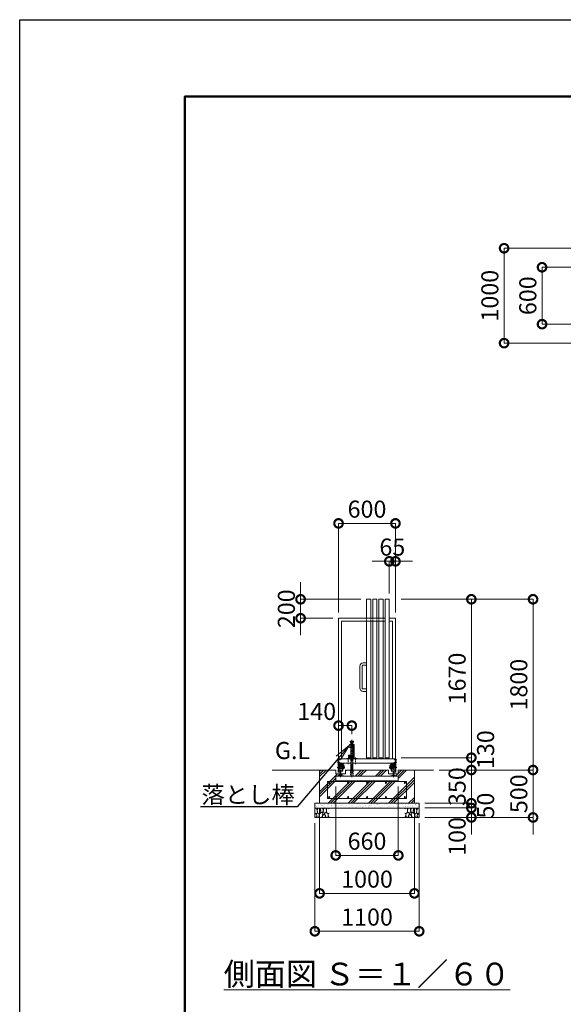
# Model space of a CAD drawing. Extents: x -29 to 25260, y -13 to 17807.
# Drawn here: x -29 to 5701, y 7427 to 17807 of the extents above; entities that cross this region are included whole.
import ezdxf
from ezdxf import colors
from ezdxf.entities.mleader import LeaderData, LeaderLine
from ezdxf.math import Vec2, Vec3

# ---------------------------------------------------------------- set-up
doc = ezdxf.new("R2010")
doc.units = 0
doc.header["$MEASUREMENT"] = 0
doc.header["$PDMODE"] = 1
doc.linetypes.add('CENTER', pattern=[50.8, 31.75, -6.35, 6.35, -6.35])
doc.linetypes.add('DASHED', pattern=[19.05, 12.7, -6.35])
doc.layers.get('0').update_dxf_attribs({"linetype": 'CONTINUOUS'})
doc.layers.get('DefPoints').update_dxf_attribs({"linetype": 'CONTINUOUS'})
for name, color, linetype, lineweight in [('FRAM3', 1, 'CONTINUOUS', 50), ('ハッチング', 8, 'CONTINUOUS', 5), ('基準線', 6, 'CENTER', 18), ('外形線', 7, 'CONTINUOUS', 18), ('寸法線', 3, 'CONTINUOUS', 18), ('文字', 4, 'CONTINUOUS', 18), ('文字引出', 4, 'CONTINUOUS', 18), ('細線', 8, 'CONTINUOUS', 5), ('落棒・金具類', 8, 'CONTINUOUS', 9), ('隠れ線', 5, 'DASHED', 18)]:
    doc.layers.add(name, color=color, linetype=linetype, lineweight=lineweight)
doc.styles.get("Standard").update_dxf_attribs({"font": 'TXT.SHX', "bigfont": 'bigfont.shx'})
doc.dimstyles.new('60ベース', dxfattribs={"dimscale": 60, "dimtxt": 3, "dimasz": 3, "dimexe": 0, "dimexo": 1, "dimgap": 1, "dimtad": 3, "dimdec": 1, "dimdsep": 46, "dimtxsty": 'STANDARD', "dimblk": 'DOTSMALL', "dimcen": 0, "dimclrd": 256, "dimclre": 256, "dimclrt": 7, "dimadec": 3, "dimazin": 2, "dimtfac": 1, "dimtdec": 1, "dimtix": 1, "dimtmove": 2, "dimatfit": 2, "dimldrblk": 'OPEN', "dimfxl": 1, "dimtolj": 1, "dimlwd": -1, "dimlwe": -1, "dimarcsym": 0})

# ---------------------------------------------------------------- blocks, each defined once
blk = doc.blocks.new('_DotSmall')
at = {"layer": '寸法線', "color": 0, "const_width": 0.5}
blk.add_lwpolyline([(-0.0625, 0, 1), (0.0625, 0, 1)], format="xyb", close=True, dxfattribs=at)
blk = doc.blocks.new('*D32')
at = {"layer": 'DefPoints', "color": 0, "transparency": 16777216}
for p in [(3302, 9783), (3962, 9783), (3962, 8997)]:
    blk.add_point(p, dxfattribs=at)
at = {"layer": '寸法線', "transparency": 16777216}
for p, q in [((3302, 9723), (3302, 8997)), ((3962, 9723), (3962, 8997)), ((3302, 8997), (3962, 8997))]:
    blk.add_line(p, q, dxfattribs=at)
at = {"layer": '寸法線', "transparency": 16777216, "xscale": 180, "yscale": 180, "zscale": 180, "rotation": 180}
blk.add_blockref('_DotSmall', (3302, 8997), dxfattribs=at)
at = {"layer": '寸法線', "transparency": 16777216, "xscale": 180, "yscale": 180, "zscale": 180}
blk.add_blockref('_DotSmall', (3962, 8997), dxfattribs=at)
at = {"layer": '寸法線', "color": 7, "transparency": 16777216, "insert": (3632, 9147), "char_height": 180, "attachment_point": 5}
blk.add_mtext('\\A1;660', dxfattribs=at)
blk = doc.blocks.new('_OPEN')
at = {"color": 0, "linetype": 'ByBlock'}
for p, q in [((-1, 0.167), (0, 0)), ((0, 0), (-1, -0.167)), ((0, 0), (-1, 0))]:
    blk.add_line(p, q, dxfattribs=at)
blk = doc.blocks.new('*D33')
at = {"layer": 'DefPoints', "color": 0, "transparency": 16777216}
for p in [(3932, 11697), (4732, 11697), (3932, 10027)]:
    blk.add_point(p, dxfattribs=at)
at = {"layer": '寸法線', "transparency": 16777216}
for p, q in [((3992, 11697), (4732, 11697)), ((4732, 10027), (4732, 11697)), ((3992, 10027), (4732, 10027))]:
    blk.add_line(p, q, dxfattribs=at)
at = {"layer": '寸法線', "transparency": 16777216, "xscale": 180, "yscale": 180, "zscale": 180}
for p, rotation in [((4732, 11697), 90), ((4732, 10027), 270)]:
    blk.add_blockref('_DotSmall', p, dxfattribs=dict(at, rotation=rotation))
at = {"layer": '寸法線', "color": 7, "transparency": 16777216, "insert": (4582, 10862), "char_height": 180, "attachment_point": 5, "rotation": 90}
blk.add_mtext('\\A1;1670', dxfattribs=at)
blk = doc.blocks.new('*D34')
at = {"layer": 'DefPoints', "color": 0, "transparency": 16777216}
for p in [(3932, 11697), (5382, 11697), (4332, 9897)]:
    blk.add_point(p, dxfattribs=at)
at = {"layer": '寸法線', "transparency": 16777216}
for p, q in [((3992, 11697), (5382, 11697)), ((5382, 9897), (5382, 11697)), ((4392, 9897), (5382, 9897))]:
    blk.add_line(p, q, dxfattribs=at)
at = {"layer": '寸法線', "transparency": 16777216, "xscale": 180, "yscale": 180, "zscale": 180}
for p, rotation in [((5382, 11697), 90), ((5382, 9897), 270)]:
    blk.add_blockref('_DotSmall', p, dxfattribs=dict(at, rotation=rotation))
at = {"layer": '寸法線', "color": 7, "transparency": 16777216, "insert": (5232, 10797), "char_height": 180, "attachment_point": 5, "rotation": 90}
blk.add_mtext('\\A1;1800', dxfattribs=at)
blk = doc.blocks.new('砕石')
at = {"layer": '細線'}
for points in [[(0.31, 0.72), (0.18, 0.82), (0.04, 0.75), (0, 0.34), (0.14, 0.01), (0.38, 0.05), (0.42, 0.39), (0.31, 0.72)], [(0.32, 2), (0.14, 1.95), (0.02, 1.86), (0.01, 1.45), (0.01, 1.01), (0.25, 0.79), (0.55, 0.99), (0.52, 1.49), (0.45, 1.79), (0.32, 2)], [(0.69, 0.83), (0.45, 0.92), (0.33, 0.72), (0.42, 0.37), (0.5, 0.01), (0.72, 0.01), (0.91, 0.18), (0.92, 0.66), (0.85, 0.75), (0.69, 0.83)], [(1.14, 1.77), (0.97, 1.95), (0.68, 1.99), (0.52, 1.61), (0.52, 1.47), (0.6, 0.9), (0.94, 0.7), (1.24, 1.06), (1.21, 1.55), (1.14, 1.77)], [(1.48, 1.08), (1.2, 1.01), (1.02, 0.76), (0.92, 0.53), (0.93, 0.14), (1.16, 0.01), (1.51, 0.07), (1.69, 0.54), (1.48, 1.08)], [(1.62, 1.91), (1.44, 1.99), (1.26, 1.98), (1.19, 1.67), (1.25, 1.36), (1.36, 1.04), (1.73, 1.19), (1.8, 1.67), (1.62, 1.91)], [(1.96, 0.99), (1.87, 1.15), (1.7, 1.16), (1.53, 0.99), (1.62, 0.72), (1.75, 0.52), (1.98, 0.72), (1.96, 0.99)], [(1.99, 0.64), (1.87, 0.61), (1.65, 0.43), (1.62, 0.03), (1.97, 0), (2.21, 0.08), (2.22, 0.47), (1.99, 0.64)], [(2.14, 1.98), (1.87, 1.92), (1.78, 1.53), (1.78, 1.48), (1.81, 1.18), (1.9, 1.13), (2.06, 0.87), (2.37, 1.13), (2.45, 1.41), (2.42, 1.92), (2.14, 1.98)], [(2.52, 0.98), (2.35, 1.09), (2.02, 0.83), (2.05, 0.61), (2.25, 0.44), (2.35, 0.07), (2.54, 0.01), (2.78, 0.12), (2.84, 0.6), (2.75, 0.87), (2.52, 0.98)], [(2.95, 1.89), (2.67, 1.99), (2.48, 1.85), (2.44, 1.69), (2.46, 1.4), (2.55, 1.01), (2.78, 0.84), (3, 0.95)], [(3, 0.94), (2.86, 0.83), (2.84, 0.61), (2.86, 0.24), (3, 0.02), (3, 0.02)], [(3, 1.83), (2.95, 1.89)]]:
    blk.add_lwpolyline(points, dxfattribs=at)
blk = doc.blocks.new('*D35')
at = {"layer": 'DefPoints', "color": 0, "transparency": 16777216}
for p in [(4332, 9897), (4182, 9547), (4732, 9547)]:
    blk.add_point(p, dxfattribs=at)
at = {"layer": '寸法線', "transparency": 16777216}
for p, q in [((4732, 9897), (4732, 10077)), ((4392, 9897), (4732, 9897)), ((4732, 9897), (4732, 9547)), ((4242, 9547), (4732, 9547)), ((4732, 9547), (4732, 9367))]:
    blk.add_line(p, q, dxfattribs=at)
at = {"layer": '寸法線', "transparency": 16777216, "xscale": 180, "yscale": 180, "zscale": 180}
for p, rotation in [((4732, 9897), 270), ((4732, 9547), 90)]:
    blk.add_blockref('_DotSmall', p, dxfattribs=dict(at, rotation=rotation))
at = {"layer": '寸法線', "color": 7, "transparency": 16777216, "insert": (4582, 9722), "char_height": 180, "attachment_point": 5, "rotation": 90}
blk.add_mtext('\\A1;350', dxfattribs=at)
blk = doc.blocks.new('*D36')
at = {"layer": 'DefPoints', "color": 0, "transparency": 16777216}
for p in [(3132, 9547), (4132, 9547), (4132, 8597)]:
    blk.add_point(p, dxfattribs=at)
at = {"layer": '寸法線', "transparency": 16777216}
for p, q in [((3132, 9487), (3132, 8597)), ((4132, 9487), (4132, 8597)), ((3132, 8597), (4132, 8597))]:
    blk.add_line(p, q, dxfattribs=at)
at = {"layer": '寸法線', "transparency": 16777216, "xscale": 180, "yscale": 180, "zscale": 180, "rotation": 180}
blk.add_blockref('_DotSmall', (3132, 8597), dxfattribs=at)
at = {"layer": '寸法線', "transparency": 16777216, "xscale": 180, "yscale": 180, "zscale": 180}
blk.add_blockref('_DotSmall', (4132, 8597), dxfattribs=at)
at = {"layer": '寸法線', "color": 7, "transparency": 16777216, "insert": (3632, 8747), "char_height": 180, "attachment_point": 5}
blk.add_mtext('\\A1;1000', dxfattribs=at)
blk = doc.blocks.new('*D37')
at = {"layer": 'DefPoints', "color": 0, "transparency": 16777216}
for p in [(3082, 9397), (4182, 9397), (4182, 8197)]:
    blk.add_point(p, dxfattribs=at)
at = {"layer": '寸法線', "transparency": 16777216}
for p, q in [((3082, 9337), (3082, 8197)), ((4182, 9337), (4182, 8197)), ((3082, 8197), (4182, 8197))]:
    blk.add_line(p, q, dxfattribs=at)
at = {"layer": '寸法線', "transparency": 16777216, "xscale": 180, "yscale": 180, "zscale": 180, "rotation": 180}
blk.add_blockref('_DotSmall', (3082, 8197), dxfattribs=at)
at = {"layer": '寸法線', "transparency": 16777216, "xscale": 180, "yscale": 180, "zscale": 180}
blk.add_blockref('_DotSmall', (4182, 8197), dxfattribs=at)
at = {"layer": '寸法線', "color": 7, "transparency": 16777216, "insert": (3632, 8347), "char_height": 180, "attachment_point": 5}
blk.add_mtext('\\A1;1100', dxfattribs=at)
blk = doc.blocks.new('*D38')
at = {"layer": 'DefPoints', "color": 0, "transparency": 16777216}
for p in [(3627, 11697), (2932, 11497), (3332, 11497)]:
    blk.add_point(p, dxfattribs=at)
at = {"layer": '寸法線', "transparency": 16777216}
for p, q in [((2932, 11697), (2932, 11877)), ((3567, 11697), (2932, 11697)), ((2932, 11697), (2932, 11497)), ((3272, 11497), (2932, 11497)), ((2932, 11497), (2932, 11317))]:
    blk.add_line(p, q, dxfattribs=at)
at = {"layer": '寸法線', "transparency": 16777216, "xscale": 180, "yscale": 180, "zscale": 180}
for p, rotation in [((2932, 11697), 270), ((2932, 11497), 90)]:
    blk.add_blockref('_DotSmall', p, dxfattribs=dict(at, rotation=rotation))
at = {"layer": '寸法線', "color": 7, "transparency": 16777216, "insert": (2782, 11597), "char_height": 180, "attachment_point": 5, "rotation": 90}
blk.add_mtext('\\A1;200', dxfattribs=at)
blk = doc.blocks.new('*D39')
at = {"layer": 'DefPoints', "color": 0, "transparency": 16777216}
for p in [(3932, 10027), (4332, 9897), (4732, 9897)]:
    blk.add_point(p, dxfattribs=at)
at = {"layer": '寸法線', "transparency": 16777216}
for p, q in [((3992, 10027), (4732, 10027)), ((4732, 10027), (4732, 9897)), ((4392, 9897), (4732, 9897))]:
    blk.add_line(p, q, dxfattribs=at)
at = {"layer": '寸法線', "transparency": 16777216, "xscale": 180, "yscale": 180, "zscale": 180}
for p, rotation in [((4732, 10027), 90), ((4732, 9897), 270)]:
    blk.add_blockref('_DotSmall', p, dxfattribs=dict(at, rotation=rotation))
at = {"layer": '寸法線', "color": 7, "transparency": 16777216, "insert": (4882, 10112), "char_height": 180, "attachment_point": 5, "rotation": 90}
blk.add_mtext('\\A1;130', dxfattribs=at)
blk = doc.blocks.new('*D40')
at = {"layer": 'DefPoints', "color": 0, "transparency": 16777216}
for p in [(4182, 9547), (4182, 9497), (4732, 9497)]:
    blk.add_point(p, dxfattribs=at)
at = {"layer": '寸法線', "transparency": 16777216}
for p, q in [((4732, 9547), (4732, 9727)), ((4242, 9547), (4732, 9547)), ((4242, 9497), (4732, 9497)), ((4732, 9547), (4732, 9497)), ((4732, 9497), (4732, 9317))]:
    blk.add_line(p, q, dxfattribs=at)
at = {"layer": '寸法線', "transparency": 16777216, "xscale": 180, "yscale": 180, "zscale": 180}
for p, rotation in [((4732, 9547), 270), ((4732, 9497), 90)]:
    blk.add_blockref('_DotSmall', p, dxfattribs=dict(at, rotation=rotation))
at = {"layer": '寸法線', "color": 7, "transparency": 16777216, "insert": (4882, 9522), "char_height": 180, "attachment_point": 5, "rotation": 90}
blk.add_mtext('\\A1;50', dxfattribs=at)
blk = doc.blocks.new('*D41')
at = {"layer": 'DefPoints', "color": 0, "transparency": 16777216}
for p in [(4182, 9497), (4182, 9397), (4732, 9397)]:
    blk.add_point(p, dxfattribs=at)
at = {"layer": '寸法線', "transparency": 16777216}
for p, q in [((4732, 9497), (4732, 9677)), ((4242, 9497), (4732, 9497)), ((4732, 9497), (4732, 9397)), ((4242, 9397), (4732, 9397)), ((4732, 9397), (4732, 9217))]:
    blk.add_line(p, q, dxfattribs=at)
at = {"layer": '寸法線', "transparency": 16777216, "xscale": 180, "yscale": 180, "zscale": 180}
for p, rotation in [((4732, 9497), 270), ((4732, 9397), 90)]:
    blk.add_blockref('_DotSmall', p, dxfattribs=dict(at, rotation=rotation))
at = {"layer": '寸法線', "color": 7, "transparency": 16777216, "insert": (4582, 9197), "char_height": 180, "attachment_point": 5, "rotation": 90}
blk.add_mtext('\\A1;100', dxfattribs=at)
blk = doc.blocks.new('*D42')
at = {"layer": 'DefPoints', "color": 0, "transparency": 16777216}
for p in [(3332, 10365), (3332, 10365), (3472, 10215)]:
    blk.add_point(p, dxfattribs=at)
at = {"layer": '寸法線', "transparency": 16777216}
for p, q in [((3332, 10425), (3332, 10365)), ((3472, 10365), (3332, 10365)), ((3472, 10275), (3472, 10365))]:
    blk.add_line(p, q, dxfattribs=at)
at = {"layer": '寸法線', "transparency": 16777216, "xscale": 180, "yscale": 180, "zscale": 180, "rotation": 180}
blk.add_blockref('_DotSmall', (3332, 10365), dxfattribs=at)
at = {"layer": '寸法線', "transparency": 16777216, "xscale": 180, "yscale": 180, "zscale": 180}
blk.add_blockref('_DotSmall', (3472, 10365), dxfattribs=at)
at = {"layer": '寸法線', "color": 7, "transparency": 16777216, "insert": (3102, 10515), "char_height": 180, "attachment_point": 5}
blk.add_mtext('\\A1;140', dxfattribs=at)
blk = doc.blocks.new('*D43')
at = {"layer": 'DefPoints', "color": 0, "transparency": 16777216}
for p in [(4332, 9897), (4182, 9397), (5382, 9397)]:
    blk.add_point(p, dxfattribs=at)
at = {"layer": '寸法線', "transparency": 16777216}
for p, q in [((5382, 9897), (5382, 10077)), ((4392, 9897), (5382, 9897)), ((5382, 9897), (5382, 9397)), ((4242, 9397), (5382, 9397)), ((5382, 9397), (5382, 9217))]:
    blk.add_line(p, q, dxfattribs=at)
at = {"layer": '寸法線', "transparency": 16777216, "xscale": 180, "yscale": 180, "zscale": 180}
for p, rotation in [((5382, 9897), 270), ((5382, 9397), 90)]:
    blk.add_blockref('_DotSmall', p, dxfattribs=dict(at, rotation=rotation))
at = {"layer": '寸法線', "color": 7, "transparency": 16777216, "insert": (5232, 9647), "char_height": 180, "attachment_point": 5, "rotation": 90}
blk.add_mtext('\\A1;500', dxfattribs=at)
blk = doc.blocks.new('*D44')
at = {"layer": 'DefPoints', "color": 0, "transparency": 16777216}
for p in [(3932, 12497), (3332, 11497), (3932, 11497)]:
    blk.add_point(p, dxfattribs=at)
at = {"layer": '寸法線', "transparency": 16777216}
for p, q in [((3332, 11557), (3332, 12497)), ((3332, 12497), (3932, 12497)), ((3932, 11557), (3932, 12497))]:
    blk.add_line(p, q, dxfattribs=at)
at = {"layer": '寸法線', "transparency": 16777216, "xscale": 180, "yscale": 180, "zscale": 180, "rotation": 180}
blk.add_blockref('_DotSmall', (3332, 12497), dxfattribs=at)
at = {"layer": '寸法線', "transparency": 16777216, "xscale": 180, "yscale": 180, "zscale": 180}
blk.add_blockref('_DotSmall', (3932, 12497), dxfattribs=at)
at = {"layer": '寸法線', "color": 7, "transparency": 16777216, "insert": (3632, 12647), "char_height": 180, "attachment_point": 5}
blk.add_mtext('\\A1;600', dxfattribs=at)
blk = doc.blocks.new('*D45')
at = {"layer": 'DefPoints', "color": 0, "transparency": 16777216}
for p in [(3932, 12097), (3867, 11697), (3932, 11497)]:
    blk.add_point(p, dxfattribs=at)
at = {"layer": '寸法線', "transparency": 16777216}
for p, q in [((3867, 12097), (3687, 12097)), ((3867, 11757), (3867, 12097)), ((3867, 12097), (3932, 12097)), ((3932, 11557), (3932, 12097)), ((3932, 12097), (4112, 12097))]:
    blk.add_line(p, q, dxfattribs=at)
at = {"layer": '寸法線', "transparency": 16777216, "xscale": 180, "yscale": 180, "zscale": 180}
blk.add_blockref('_DotSmall', (3867, 12097), dxfattribs=at)
at = {"layer": '寸法線', "transparency": 16777216, "xscale": 180, "yscale": 180, "zscale": 180, "rotation": 180}
blk.add_blockref('_DotSmall', (3932, 12097), dxfattribs=at)
at = {"layer": '寸法線', "color": 7, "transparency": 16777216, "insert": (3899, 12247), "char_height": 180, "attachment_point": 5}
blk.add_mtext('\\A1;65', dxfattribs=at)
blk = doc.blocks.new('*D60')
at = {"layer": 'DefPoints', "color": 0, "transparency": 16777216}
for p in [(6077, 15397), (5077, 14397), (6077, 14397)]:
    blk.add_point(p, dxfattribs=at)
at = {"layer": '寸法線', "transparency": 16777216}
for p, q in [((6017, 15397), (5077, 15397)), ((5077, 15397), (5077, 14397)), ((6017, 14397), (5077, 14397))]:
    blk.add_line(p, q, dxfattribs=at)
at = {"layer": '寸法線', "transparency": 16777216, "xscale": 180, "yscale": 180, "zscale": 180}
for p, rotation in [((5077, 15397), 90), ((5077, 14397), 270)]:
    blk.add_blockref('_DotSmall', p, dxfattribs=dict(at, rotation=rotation))
at = {"layer": '寸法線', "color": 7, "transparency": 16777216, "insert": (4927, 14897), "char_height": 180, "attachment_point": 5, "rotation": 90}
blk.add_mtext('\\A1;1000', dxfattribs=at)
blk = doc.blocks.new('*D61')
at = {"layer": 'DefPoints', "color": 0, "transparency": 16777216}
for p in [(6307, 15197), (5477, 14597), (6307, 14597)]:
    blk.add_point(p, dxfattribs=at)
at = {"layer": '寸法線', "transparency": 16777216}
for p, q in [((6247, 15197), (5477, 15197)), ((5477, 15197), (5477, 14597)), ((6247, 14597), (5477, 14597))]:
    blk.add_line(p, q, dxfattribs=at)
at = {"layer": '寸法線', "transparency": 16777216, "xscale": 180, "yscale": 180, "zscale": 180}
for p, rotation in [((5477, 15197), 90), ((5477, 14597), 270)]:
    blk.add_blockref('_DotSmall', p, dxfattribs=dict(at, rotation=rotation))
at = {"layer": '寸法線', "color": 7, "transparency": 16777216, "insert": (5327, 14897), "char_height": 180, "attachment_point": 5, "rotation": 90}
blk.add_mtext('\\A1;600', dxfattribs=at)

msp = doc.modelspace()

# ---------------------------------------------------------------- hatches: boundary and pattern name
at = {"layer": 'ハッチング'}
h = msp.add_hatch(dxfattribs=at)
h.set_pattern_fill('PLAST', color=256, scale=600, angle=45)
h.set_pattern_definition([(45, (-172552.36, 98460), (-106.06602, 106.06602), []), (45, (-172565.62, 98473.26), (-106.06602, 106.06602), []), (45, (-172578.88, 98486.52), (-106.06602, 106.06602), [])])
h.paths.add_polyline_path([(4132.0000003, 9896.5000006), (3961.0001003, 9896.5000006), (3961.0001003, 9856.5000006), (3913.5001003, 9856.5000006), (3913.5001003, 9842.6064006), (3942.5001003, 9835.9112006), (3942.5001003, 9832.9990006), (3962.0001003, 9832.9990006), (3962.0001003, 9782.9990006), (3302.0000003, 9782.9990006), (3302.0000003, 9832.9990006), (3321.5000003, 9832.9990006), (3321.5000003, 9835.9112006), (3350.5000003, 9842.6064006), (3350.5000003, 9856.5000006), (3303.0000003, 9856.5000006), (3303.0000003, 9896.5000006), (3132.0000003, 9896.5000006), (3132.0000003, 9546.5000006), (4132.0000003, 9546.5000006)])
h.paths.add_polyline_path([(3859.5001003, 9896.5000006), (3485.6000003, 9896.5000006), (3485.6000003, 9836.5000006), (3472.0000003, 9836.5000006), (3472.0000003, 9832.9990006), (3878.5001003, 9832.9990006), (3878.5001003, 9835.9112006), (3907.5001003, 9842.6064006), (3907.5001003, 9856.5000006), (3859.5001003, 9856.5000006)], flags=17)
h.paths.add_polyline_path([(3458.4001003, 9896.5000006), (3404.5000003, 9896.5000006), (3404.5000003, 9856.5000006), (3356.5000003, 9856.5000006), (3356.5000003, 9842.6064006), (3385.5000003, 9835.9112006), (3385.5000003, 9832.9990006), (3472.0000003, 9832.9990006), (3472.0000003, 9836.5000006), (3458.4001003, 9836.5000006)], flags=17)
h = msp.add_hatch(dxfattribs=at)
h.set_pattern_fill('AR-SAND', color=256, scale=25)
h.set_pattern_definition([(37.5, (-25713.823, -98748.13), (-1.574834, 48.170594), [0, -38, 0, -42.5, 0, -40.625]), (7.5, (-25713.82, -98748.13), (44.244418, 70.55365), [0, -20.5, 0, -34.25, 0, -13.125]), (327.5, (-25744.573, -98748.13), (77.853547, 0.141476), [0, -12.5, 0, -45, 0, -58.75]), (317.5, (-25744.57, -98748.13), (75.153165, 21.94189), [0, -6.25, 0, -29.5, 0, -33.75])])
h.paths.add_polyline_path([(3082.0000003, 9546.5000006), (3082.0000003, 9496.5000006), (4182.0000003, 9496.5000006), (4182.0000003, 9546.5000006)])

# ---------------------------------------------------------------- linework, layer by layer
at = {"layer": 'DefPoints'}
msp.add_lwpolyline([(-28.9999997, 17806.5000006), (25171.0000003, 17806.5000006), (25171.0000003, -13.4999994), (-28.9999997, -13.4999994)], close=True, dxfattribs=at)
at = {"layer": 'FRAM3', "color": 1, "linetype": 'Continuous'}
msp.add_lwpolyline([(1711.0000003, 796.5000006), (1711.0000003, 16996.5000006), (24361.0000003, 16996.5000006), (24361.0000003, 796.5000006)], close=True, dxfattribs=at)
at = {"layer": '基準線'}
for p, q in [((3472.0000003, 10214.5728006), (3472.0000003, 9926.4113006)), ((3317.8754003, 9979.4990006), (3345.2798003, 9979.4990006)), ((3319.3567003, 10004.5000006), (3344.5391003, 10004.5000006)), ((3353.5000003, 9821.7148006), (3353.5000003, 9969.4990006)), ((3357.0000003, 9957.5446006), (3357.0000003, 9976.5466006)), ((3432.0001003, 10027.0002006), (3432.0001003, 9960.0885006)), ((3512.0000003, 10027.9168006), (3512.0000003, 9958.2554006)), ((3317.7460003, 9922.4990006), (3399.0997003, 9922.4990006)), ((3374.2789003, 9942.4990006), (3394.2734003, 9942.4990006)), ((3472.0000003, 9926.4113006), (3472.0000003, 9820.3118764))]:
    msp.add_line(p, q, dxfattribs=at)
at = {"layer": '基準線', "ltscale": 2}
for p, q in [((3907.0001003, 9957.5446006), (3907.0001003, 9976.5466006)), ((3910.5001003, 9821.7148006), (3910.5001003, 9969.4990006)), ((3946.1247003, 9979.4990006), (3918.7203003, 9979.4990006)), ((3944.6433003, 10004.5000006), (3919.4609003, 10004.5000006)), ((3944.6433003, 10004.4990006), (3919.4609003, 10004.4990006)), ((3944.6434003, 10004.4990006), (3919.4610003, 10004.4990006)), ((3946.2541003, 9922.4990006), (3864.9004003, 9922.4990006)), ((3889.7212003, 9942.4990006), (3869.7267003, 9942.4990006))]:
    msp.add_line(p, q, dxfattribs=at)
at = {"layer": '外形線'}
for p, q in [((3900.0000003, 11464.5000006), (3900.0000003, 10014.5000006)), ((3932.0000003, 11496.5000006), (3932.0001003, 10014.4990006)), ((3327.0000003, 10014.5000006), (3332.0000003, 10014.5000006)), ((3327.0000003, 10014.5000006), (3327.0000003, 9874.8540006)), ((3932.0000003, 10014.5000006), (3332.0000003, 10014.5000006)), ((3332.0000003, 9878.8311006), (3332.0000003, 10014.5000006)), ((3332.0000003, 10014.5000006), (3332.0000003, 9969.5000006)), ((3332.0000003, 9969.5000006), (3932.0000003, 9969.5000006)), ((3332.0000003, 9964.4990006), (3382.0000003, 9964.4990006)), ((3337.0000003, 9959.4990006), (3337.0000003, 9964.4990006)), ((3377.0000003, 9959.4990006), (3377.0000003, 9964.4990006)), ((3382.0000003, 9904.4990006), (3382.0000003, 9969.4990006)), ((3627.0000003, 10026.5000006), (3672.0000003, 10026.5000006)), ((3692.0000003, 10026.5000006), (3737.0000003, 10026.5000006)), ((3757.0000003, 10026.5000006), (3802.0000003, 10026.5000006)), ((3822.0000003, 10026.5000006), (3867.0000003, 10026.5000006)), ((3882.0001003, 9904.4990006), (3882.0001003, 9969.4990006)), ((3932.0001003, 9964.4990006), (3882.0001003, 9964.4990006)), ((3887.0001003, 9959.4990006), (3887.0001003, 9964.4990006)), ((3927.0001003, 9959.4990006), (3927.0001003, 9964.4990006)), ((3932.0000003, 10014.5000006), (3937.0000003, 10014.5000006)), ((3937.0001003, 10014.5000006), (3932.0001003, 10014.5000006)), ((3932.0001003, 9878.8311006), (3932.0001003, 10014.4990006)), ((3937.0000003, 10014.5000006), (3937.0000003, 9881.5000006)), ((3937.0001003, 10014.5000006), (3937.0001003, 9881.5000006)), ((3937.0001003, 10014.4990006), (3937.0001003, 9874.8540006)), ((3303.0000003, 9896.5000006), (2632.0000003, 9896.5000006)), ((3303.0000003, 9856.5000006), (3303.0000003, 9896.5000006)), ((3327.0000003, 9874.8540006), (3345.4908003, 9870.5850006)), ((3382.0000003, 9932.4990006), (3332.0000003, 9932.4990006)), ((3337.0000003, 9904.4990006), (3332.0000003, 9904.4990006)), ((3332.0000003, 9878.8311006), (3346.6155003, 9875.4569006)), ((3337.0000003, 9959.4990006), (3377.0000003, 9959.4990006)), ((3337.0000003, 9932.3490006), (3337.0000003, 9959.4990006)), ((3343.0000003, 9936.0990006), (3337.0000003, 9936.0990006)), ((3337.0000003, 9933.0990006), (3343.0000003, 9933.0990006)), ((3337.0000003, 9904.4990006), (3337.0000003, 9922.4990006)), ((3370.5000003, 9948.4990006), (3338.0000003, 9948.4990006)), ((3338.0000003, 9936.0990006), (3338.0000003, 9948.4990006)), ((3343.0000003, 9940.9990006), (3338.0000003, 9940.9990006)), ((3338.0000003, 9896.4990006), (3338.0000003, 9922.4990006)), ((3338.0000003, 9896.4990006), (3370.5000003, 9896.4990006)), ((3338.0000003, 9882.5774006), (3338.0000003, 9890.0990006)), ((3338.0000003, 9882.5774006), (3350.6518003, 9879.6565006)), ((3343.0000003, 9940.9990006), (3352.0000003, 9940.9990006)), ((3343.0000003, 9932.3490006), (3343.0000003, 9940.9990006)), ((3345.2640003, 9938.7990006), (3343.0000003, 9938.7990006)), ((3345.2640003, 9934.7990006), (3343.0000003, 9934.7990006)), ((3346.6155003, 9875.4569006), (3345.4908003, 9870.5850006)), ((3349.7361003, 9938.7990006), (3352.0000003, 9938.7990006)), ((3352.0000003, 9934.7990006), (3349.7361003, 9934.7990006)), ((3350.5000003, 9842.6064006), (3350.5000003, 9879.6565006)), ((3352.0000003, 9940.9990006), (3352.0000003, 9932.3490006)), ((3361.0000003, 9936.4990006), (3352.0000003, 9936.4990006)), ((3356.5000003, 9879.6916006), (3369.5000003, 9882.6929006)), ((3356.5000003, 9842.6064006), (3356.5000003, 9879.6916006)), ((3361.0000003, 9940.9990006), (3370.0000003, 9940.9990006)), ((3361.0000003, 9932.3490006), (3361.0000003, 9940.9990006)), ((3363.2640003, 9938.7990006), (3361.0000003, 9938.7990006)), ((3363.2640003, 9934.7990006), (3361.0000003, 9934.7990006)), ((3370.0000003, 9938.7990006), (3367.7361003, 9938.7990006)), ((3370.0000003, 9934.7990006), (3367.7361003, 9934.7990006)), ((3369.5000003, 9882.6929006), (3369.5000003, 9890.0990006)), ((3370.0000003, 9940.9990006), (3376.0000003, 9940.9990006)), ((3370.0000003, 9940.9990006), (3370.0000003, 9932.3490006)), ((3370.0000003, 9936.0990006), (3377.0000003, 9936.0990006)), ((3370.0000003, 9933.0990006), (3377.0000003, 9933.0990006)), ((3370.5000003, 9948.4990006), (3370.5000003, 9957.4990006)), ((3376.0000003, 9957.4990006), (3370.5000003, 9957.4990006)), ((3370.5000003, 9887.4990006), (3370.5000003, 9922.4990006)), ((3370.5000003, 9887.4990006), (3376.0000003, 9887.4990006)), ((3376.0000003, 9936.0990006), (3376.0000003, 9957.4990006)), ((3376.0000003, 9887.4990006), (3376.0000003, 9922.4990006)), ((3377.0000003, 9932.3490006), (3377.0000003, 9959.4990006)), ((3377.0000003, 9904.4990006), (3377.0000003, 9922.4990006)), ((3382.0000003, 9904.4990006), (3377.0000003, 9904.4990006)), ((3382.0000003, 9952.4990006), (3388.0000003, 9952.4990006)), ((3388.0000003, 9927.4990006), (3382.0000003, 9927.4990006)), ((3391.0000003, 9912.4990006), (3382.0000003, 9912.4990006)), ((3388.0000003, 9952.4990006), (3388.0000003, 9927.4990006)), ((3391.0000003, 9932.4990006), (3388.0000003, 9932.4990006)), ((3391.0000003, 9932.4990006), (3391.0000003, 9912.4990006)), ((3404.5000003, 9896.5000006), (3404.5000003, 9856.5000006)), ((3404.5000003, 9896.5000006), (3859.5001003, 9896.5000006)), ((3859.5001003, 9856.5000006), (3859.5001003, 9896.5000006)), ((3873.0001003, 9932.4990006), (3873.0001003, 9912.4990006)), ((3873.0001003, 9932.4990006), (3876.0001003, 9932.4990006)), ((3873.0001003, 9912.4990006), (3882.0001003, 9912.4990006)), ((3882.0001003, 9952.4990006), (3876.0001003, 9952.4990006)), ((3876.0001003, 9952.4990006), (3876.0001003, 9927.4990006)), ((3876.0001003, 9927.4990006), (3882.0001003, 9927.4990006)), ((3882.0001003, 9932.4990006), (3932.0001003, 9932.4990006)), ((3882.0001003, 9904.4990006), (3887.0001003, 9904.4990006)), ((3887.0001003, 9932.3490006), (3887.0001003, 9959.4990006)), ((3927.0001003, 9959.4990006), (3887.0001003, 9959.4990006)), ((3894.0001003, 9936.0990006), (3887.0001003, 9936.0990006)), ((3894.0001003, 9933.0990006), (3887.0001003, 9933.0990006)), ((3887.0001003, 9904.4990006), (3887.0001003, 9922.4990006)), ((3888.0001003, 9936.0990006), (3888.0001003, 9957.4990006)), ((3888.0001003, 9957.4990006), (3893.5001003, 9957.4990006)), ((3894.0001003, 9940.9990006), (3888.0001003, 9940.9990006)), ((3888.0001003, 9887.4990006), (3888.0001003, 9922.4990006)), ((3893.5001003, 9887.4990006), (3888.0001003, 9887.4990006)), ((3893.5001003, 9948.4990006), (3893.5001003, 9957.4990006)), ((3893.5001003, 9948.4990006), (3926.0001003, 9948.4990006)), ((3893.5001003, 9887.4990006), (3893.5001003, 9922.4990006)), ((3926.0001003, 9896.4990006), (3893.5001003, 9896.4990006)), ((3894.0001003, 9940.9990006), (3894.0001003, 9932.3490006)), ((3903.0001003, 9940.9990006), (3894.0001003, 9940.9990006)), ((3894.0001003, 9938.7990006), (3896.2640003, 9938.7990006)), ((3894.0001003, 9934.7990006), (3896.2640003, 9934.7990006)), ((3894.5001003, 9882.6929006), (3894.5001003, 9890.0990006)), ((3907.5001003, 9879.6916006), (3894.5001003, 9882.6929006)), ((3900.7361003, 9938.7990006), (3903.0001003, 9938.7990006)), ((3900.7361003, 9934.7990006), (3903.0001003, 9934.7990006)), ((3903.0001003, 9932.3490006), (3903.0001003, 9940.9990006)), ((3903.0001003, 9936.4990006), (3912.0001003, 9936.4990006)), ((3907.5001003, 9842.6064006), (3907.5001003, 9879.6916006)), ((3912.0001003, 9940.9990006), (3912.0001003, 9932.3490006)), ((3921.0001003, 9940.9990006), (3912.0001003, 9940.9990006)), ((3914.2640003, 9938.7990006), (3912.0001003, 9938.7990006)), ((3912.0001003, 9934.7990006), (3914.2640003, 9934.7990006)), ((3926.0001003, 9882.5774006), (3913.3483003, 9879.6565006)), ((3913.5001003, 9842.6064006), (3913.5001003, 9879.6565006)), ((3932.0001003, 9878.8311006), (3917.3846003, 9875.4569006)), ((3917.3846003, 9875.4569006), (3918.5093003, 9870.5850006)), ((3937.0001003, 9874.8540006), (3918.5093003, 9870.5850006)), ((3918.7361003, 9938.7990006), (3921.0001003, 9938.7990006)), ((3918.7361003, 9934.7990006), (3921.0001003, 9934.7990006)), ((3921.0001003, 9940.9990006), (3926.0001003, 9940.9990006)), ((3921.0001003, 9932.3490006), (3921.0001003, 9940.9990006)), ((3921.0001003, 9936.0990006), (3927.0001003, 9936.0990006)), ((3927.0001003, 9933.0990006), (3921.0001003, 9933.0990006)), ((3926.0001003, 9936.0990006), (3926.0001003, 9948.4990006)), ((3926.0001003, 9896.4990006), (3926.0001003, 9922.4990006)), ((3926.0001003, 9882.5774006), (3926.0001003, 9890.0990006)), ((3927.0001003, 9932.3490006), (3927.0001003, 9959.4990006)), ((3927.0001003, 9904.4990006), (3927.0001003, 9922.4990006)), ((3927.0001003, 9904.4990006), (3932.0001003, 9904.4990006)), ((3961.0001003, 9896.5000006), (3961.0001003, 9856.5000006)), ((3961.0001003, 9896.5000006), (4332.0000003, 9896.5000006)), ((3302.0000003, 9782.9990006), (3302.0000003, 9832.9990006)), ((3302.0000003, 9832.9990006), (3962.0001003, 9832.9990006)), ((3962.0001003, 9782.9990006), (3302.0000003, 9782.9990006)), ((3350.5000003, 9856.5000006), (3303.0000003, 9856.5000006)), ((3321.5000003, 9835.9112006), (3350.5000003, 9842.6064006)), ((3321.5000003, 9832.9990006), (3321.5000003, 9835.9112006)), ((3404.5000003, 9856.5000006), (3356.5000003, 9856.5000006)), ((3356.5000003, 9842.6064006), (3385.5000003, 9835.9112006)), ((3385.5000003, 9835.9112006), (3385.5000003, 9832.9990006)), ((3907.5001003, 9856.5000006), (3859.5001003, 9856.5000006)), ((3907.5001003, 9842.6064006), (3878.5001003, 9835.9112006)), ((3878.5001003, 9835.9112006), (3878.5001003, 9832.9990006)), ((3961.0001003, 9856.5000006), (3913.5001003, 9856.5000006)), ((3942.5001003, 9835.9112006), (3913.5001003, 9842.6064006)), ((3942.5001003, 9832.9990006), (3942.5001003, 9835.9112006)), ((3962.0001003, 9782.9990006), (3962.0001003, 9832.9990006))]:
    msp.add_line(p, q, dxfattribs=at)
for points in [[(3627.0000003, 11496.5000006), (3627.0000003, 11696.5000006), (3672.0000003, 11696.5000006), (3672.0000003, 11496.5000006)], [(3692.0000003, 11496.5000006), (3692.0000003, 11696.5000006), (3737.0000003, 11696.5000006), (3737.0000003, 11496.5000006)], [(3757.0000003, 11496.5000006), (3757.0000003, 11696.5000006), (3802.0000003, 11696.5000006), (3802.0000003, 11496.5000006)], [(3867.0000003, 10014.5000006), (3867.0000003, 11696.5000006), (3822.0000003, 11696.5000006), (3822.0000003, 10014.5000006)], [(3332.0000003, 10014.5000006), (3332.0000003, 11496.5000006), (3822.0000003, 11496.5000006)], [(3822.0000003, 11464.5000006), (3364.0000003, 11464.5000006), (3364.0000003, 10014.5000006)], [(3627.0000003, 10014.5000006), (3627.0000003, 11464.5000006)], [(3672.0000003, 11464.5000006), (3672.0000003, 10014.5000006)], [(3692.0000003, 10014.5000006), (3692.0000003, 11464.5000006)], [(3737.0000003, 11464.5000006), (3737.0000003, 10014.5000006)], [(3757.0000003, 10014.5000006), (3757.0000003, 11464.5000006)], [(3802.0000003, 11464.5000006), (3802.0000003, 10014.5000006)], [(3867.0000003, 11496.5000006), (3932.0000003, 11496.5000006)], [(3900.0000003, 11464.5000006), (3867.0000003, 11464.5000006)]]:
    msp.add_lwpolyline(points, dxfattribs=at)
for points in [[(3627.0000003, 11026.5000006), (3591.0000003, 11026.5000006, 0.4142135624), (3556.0000003, 10991.5000006), (3556.0000003, 10761.5000006, 0.4142135624), (3591.0000003, 10726.5000006), (3627.0000003, 10726.5000006)], [(3627.0000003, 11001.5000006), (3591.0000003, 11001.5000006, 0.4142135624), (3581.0000003, 10991.5000006), (3581.0000003, 10761.5000006, 0.4142135624), (3591.0000003, 10751.5000006), (3627.0000003, 10751.5000006)]]:
    msp.add_lwpolyline(points, format="xyb", dxfattribs=at)
at = {"layer": '外形線', "color": 2}
msp.add_lwpolyline([(3217.0000003, 9776.5000006), (4047.0000003, 9776.5000006), (4047.0000003, 9596.5000006), (3217.0000003, 9596.5000006)], close=True, dxfattribs=at)
at = {"layer": '外形線'}
for centre in [(3347.5000003, 9936.7990006), (3365.5000003, 9936.7990006), (3898.5001003, 9936.7990006), (3916.5001003, 9936.7990006)]:
    msp.add_circle(centre, 3, dxfattribs=at)
at = {"layer": '外形線', "color": 2}
for centre in [(3232.0000003, 9761.5000006), (3432.0000003, 9761.5000006), (3632.0000003, 9761.5000006), (3832.0000003, 9761.5000006), (4032.0000003, 9761.5000006), (3232.0000003, 9611.5000006), (3432.0000003, 9611.5000006), (3632.0000003, 9611.5000006), (3832.0000003, 9611.5000006), (4032.0000003, 9611.5000006)]:
    msp.add_circle(centre, 6.5, dxfattribs=at)
at = {"layer": '外形線'}
for centre, start, end in [((3344.4000003, 9890.0990006), 90, 180), ((3363.1000003, 9890.0990006), 0, 90), ((3900.9001003, 9890.0990006), 90, 180), ((3919.6001003, 9890.0990006), 0, 90)]:
    msp.add_arc(centre, 6.4, start, end, dxfattribs=at)
at = {"layer": '細線'}
for p, q in [((3132.0000003, 9546.5000006), (3132.0000003, 9896.5000006)), ((4132.0000003, 9896.5000006), (4132.0000003, 9546.5000006)), ((4182.0000003, 9496.5000006), (3082.0000003, 9496.5000006))]:
    msp.add_line(p, q, dxfattribs=at)
msp.add_lwpolyline([(4182.0000003, 9396.5000006), (3082.0000003, 9396.5000006), (3082.0000003, 9546.5000006), (4182.0000003, 9546.5000006)], close=True, dxfattribs=at)
at = {"layer": '落棒・金具類'}
for p, q in [((3454.5000003, 10201.5000006), (3454.5000003, 10194.5000006)), ((3489.5000003, 10201.5000006), (3454.5000003, 10201.5000006)), ((3454.5000003, 10194.5000006), (3489.5000003, 10194.5000006)), ((3458.0000003, 10184.5000006), (3458.0000003, 10194.5000006)), ((3458.0000003, 10184.5000006), (3486.0000003, 10184.5000006)), ((3472.0000003, 10194.5000006), (3462.5001003, 10189.5000006)), ((3462.5001003, 10184.5000006), (3462.5001003, 10189.5000006)), ((3462.5001003, 10164.5000006), (3462.5001003, 10184.5000006)), ((3481.5000003, 10189.5000006), (3472.0000003, 10194.5000006)), ((3481.5000003, 10189.5000006), (3481.5000003, 10184.5000006)), ((3481.5000003, 10184.5000006), (3481.5000003, 10164.5000006)), ((3486.0000003, 10184.5000006), (3486.0000003, 10194.5000006)), ((3489.5000003, 10194.5000006), (3489.5000003, 10201.5000006)), ((3447.0001003, 10160.5000006), (3447.0001003, 10164.5000006)), ((3447.0001003, 10164.5000006), (3492.0000003, 10164.5000006)), ((3492.0000003, 10160.5000006), (3447.0001003, 10160.5000006)), ((3447.0001003, 10134.5000006), (3447.0001003, 10137.5000006)), ((3447.0001003, 10137.5000006), (3493.0000003, 10137.5000006)), ((3447.0001003, 10134.5000006), (3481.5000003, 10134.5000006)), ((3462.5001003, 10160.5000006), (3462.5001003, 10137.5000006)), ((3462.5001003, 10047.5000006), (3462.5001003, 10134.5000006)), ((3481.5000003, 10160.5000006), (3481.5000003, 10137.5000006)), ((3481.5000003, 10134.5000006), (3493.0000003, 10134.5000006)), ((3481.5000003, 10134.5000006), (3481.5000003, 10047.5000006)), ((3493.0000003, 10159.5000006), (3493.0000003, 10018.5000006)), ((3497.0000003, 10159.5000006), (3497.0000003, 10018.5000006)), ((3417.0001003, 10018.5000006), (3417.0001003, 10014.5000006)), ((3527.0000003, 10018.5000006), (3417.0001003, 10018.5000006)), ((3437.5001003, 10034.5000006), (3437.5001003, 10054.5000006)), ((3462.5001003, 10054.5000006), (3437.5001003, 10054.5000006)), ((3437.5001003, 10034.5000006), (3437.5001003, 10030.5000006)), ((3437.5001003, 10030.5000006), (3462.5001003, 10030.5000006)), ((3447.0001003, 10047.5000006), (3444.5001003, 10047.5000006)), ((3444.5001003, 10037.5000006), (3444.5001003, 10047.5000006)), ((3462.5001003, 10037.5000006), (3444.5001003, 10037.5000006)), ((3447.0001003, 10044.5000006), (3447.0001003, 10047.5000006)), ((3447.0001003, 10047.5000006), (3493.0000003, 10047.5000006)), ((3447.0001003, 10044.5000006), (3493.0000003, 10044.5000006)), ((3462.5001003, 10044.5000006), (3462.5001003, 10018.5000006)), ((3462.5001003, 9969.5000006), (3462.5001003, 9896.5000006)), ((3481.5000003, 10044.5000006), (3481.5000003, 10018.5000006)), ((3481.5000003, 9969.5000006), (3481.5000003, 9896.5000006)), ((3527.0000003, 10014.5000006), (3527.0000003, 10018.5000006))]:
    msp.add_line(p, q, dxfattribs=at)
for radius in [5, 1]:
    msp.add_arc((3492.0000003, 10159.5000006), radius, 0, 90, dxfattribs=at)
at = {"layer": '隠れ線'}
for p, q in [((3627.0000003, 11496.5000006), (3627.0000003, 11464.5000006)), ((3672.0000003, 11496.5000006), (3672.0000003, 11464.5000006)), ((3692.0000003, 11496.5000006), (3692.0000003, 11464.5000006)), ((3737.0000003, 11496.5000006), (3737.0000003, 11464.5000006)), ((3757.0000003, 11496.5000006), (3757.0000003, 11464.5000006)), ((3802.0000003, 11496.5000006), (3802.0000003, 11464.5000006)), ((3462.5001003, 10018.5000006), (3462.5001003, 9969.5000006)), ((3481.5000003, 10018.5000006), (3481.5000003, 9969.5000006)), ((3382.0000003, 9912.4990006), (3332.0000003, 9912.4990006)), ((3458.4001003, 9896.5000006), (3458.4001003, 9836.5000006)), ((3462.5001003, 9896.5000006), (3462.5001003, 9881.5000006)), ((3465.5455534, 9868.4476859), (3462.5001003, 9881.5000006)), ((3465.5455534, 9868.4476859), (3468.0000003, 9866.5000006)), ((3468.0000003, 9866.5000006), (3476.0000003, 9866.5000006)), ((3476.0000003, 9866.5000006), (3478.4544595, 9868.447683)), ((3478.4544595, 9868.447683), (3481.5000003, 9881.5000006)), ((3481.5000003, 9881.5000006), (3481.5000003, 9896.5000006)), ((3485.6000003, 9836.5000006), (3485.6000003, 9896.5000006)), ((3882.0001003, 9912.4990006), (3932.0001003, 9912.4990006)), ((3458.4001003, 9836.5000006), (3485.6000003, 9836.5000006))]:
    msp.add_line(p, q, dxfattribs=at)

# ---------------------------------------------------------------- block references
at = {"layer": '寸法線', "yscale": 50, "zscale": 50}
for p, xscale in [((3082.0000003, 9396.5000006), 50), ((4182.0000003, 9396.5000006), -50)]:
    msp.add_blockref('砕石', p, dxfattribs=dict(at, xscale=xscale))

# ---------------------------------------------------------------- texts
at = {"layer": '文字'}
for s, insert, char_height, attachment_point in [('G.L', (3032.0001003, 9956.5000006), 180, 9), ('{\\L側面図 Ｓ＝１／６０}', (3632.0000003, 7746.5009506), 240, 5)]:
    msp.add_mtext(s, dxfattribs=dict(at, insert=insert, char_height=char_height, attachment_point=attachment_point))

# ---------------------------------------------------------------- dimensions: what is measured, and where the dimension line sits
at = {"layer": '寸法線'}
for base, p1, p2, override, picture, middle in [((5077.0000002868, 14396.5000005971), (6077.0000002868, 15396.5000005971), (6077.0000002868, 14396.5000005971), {"dimdec": 6}, '*D60', (4927.0000002868, 14896.5000005971)), ((4732.0000003, 9496.5000006), (4182.0000003, 9546.5000006), (4182.0000003, 9496.5000006), {"dimtad": 4}, '*D40', (4882.0000003, 9521.5000006))]:
    dim = msp.add_linear_dim(base=base, p1=p1, p2=p2, angle=90, dimstyle='60ベース', override=override, dxfattribs=at)
    dim.commit()
    dim.dimension.update_dxf_attribs({"geometry": picture, "text_midpoint": middle})
for base, p1, p2, picture, middle in [((5477.0000003, 14596.5000006), (6306.9960003, 15196.5000006), (6306.9960003, 14596.5000006), '*D61', (5327.0000003, 14896.5000006)), ((2932.0000003, 11496.5000006), (3627.0000003, 11696.5000006), (3332.0000003, 11496.5000006), '*D38', (2782.0000003, 11596.5000006)), ((4732.0000003, 11696.5000006), (3932.0000003, 10026.5000006), (3932.0000003, 11696.5000006), '*D33', (4582.0000003, 10861.5000006)), ((5382.0000003, 11696.5000006), (4332.0000003, 9896.5000006), (3932.0000003, 11696.5000006), '*D34', (5232.0000003, 10796.5000006)), ((4732.0000003, 9546.5000006), (4332.0000003, 9896.5000006), (4182.0000003, 9546.5000006), '*D35', (4582.0000003, 9721.5000006)), ((5382.0000003, 9396.5000006), (4332.0000003, 9896.5000006), (4182.0000003, 9396.5000006), '*D43', (5232.0000003, 9646.5000006))]:
    dim = msp.add_linear_dim(base=base, p1=p1, p2=p2, angle=90, dimstyle='60ベース', dxfattribs=at)
    dim.commit()
    dim.dimension.update_dxf_attribs({"geometry": picture, "text_midpoint": middle})
for base, p1, p2, picture, middle in [((3932.0000003, 12496.5000006), (3332.0000003, 11496.5000006), (3932.0000003, 11496.5000006), '*D44', (3632.0000003, 12646.5000006)), ((3931.9999003, 12096.5000006), (3867.0000003, 11696.5000006), (3931.9999003, 11496.5000006), '*D45', (3899.4999503, 12246.5000006)), ((3962.0001003, 8996.5000006), (3302.0000003, 9782.9990006), (3962.0001003, 9782.9990006), '*D32', (3632.0000503, 9146.5000006)), ((4132.0000003, 8596.5000006), (3132.0000003, 9546.5000006), (4132.0000003, 9546.5000006), '*D36', (3632.0000003, 8746.5000006)), ((4182.0000003, 8196.5000006), (3082.0000003, 9396.5000006), (4182.0000003, 9396.5000006), '*D37', (3632.0000003, 8346.5000006))]:
    dim = msp.add_linear_dim(base=base, p1=p1, p2=p2, dimstyle='60ベース', dxfattribs=at)
    dim.commit()
    dim.dimension.update_dxf_attribs({"geometry": picture, "text_midpoint": middle})
dim = msp.add_linear_dim(base=(3332.0000003, 10364.5728006), p1=(3472.0000003, 10214.5728006), p2=(3332.0000003, 10364.5728006), dimstyle='60ベース', dxfattribs=at)
dim.commit()
dim.dimension.update_dxf_attribs({"geometry": '*D42', "text_midpoint": (3102.0000003, 10514.5728006), "dimtype": 160})
dim = msp.add_linear_dim(base=(4732.0000003, 9896.5000006), p1=(3932.0000003, 10026.5000006), p2=(4332.0000003, 9896.5000006), angle=90, dimstyle='60ベース', override={"dimtad": 4}, dxfattribs=at)
dim.commit()
dim.dimension.update_dxf_attribs({"geometry": '*D39', "text_midpoint": (4882.0000003, 10111.5000006), "dimtype": 160})
dim = msp.add_linear_dim(base=(4732.0000003, 9396.5000006), p1=(4182.0000003, 9496.5000006), p2=(4182.0000003, 9396.5000006), angle=90, dimstyle='60ベース', dxfattribs=at)
dim.commit()
dim.dimension.update_dxf_attribs({"geometry": '*D41', "text_midpoint": (4582.0000003, 9196.5000006), "dimtype": 160})

# ---------------------------------------------------------------- leaders
at = {"layer": '文字引出'}
ml = msp.add_multileader_mtext('Standard', dxfattribs=at)
ml.set_content('落とし棒', color=7, style='STANDARD')
ml.set_leader_properties()
ml.set_arrow_properties(name='OPEN')
ml.build(insert=Vec2(0, 0))
ml.multileader.update_dxf_attribs({"text_left_attachment_type": 6, "text_right_attachment_type": 6, "dogleg_length": 0.36, "arrow_head_size": 180, "scale": 60})
ctx = ml.context
ctx.base_point, ctx.scale, ctx.char_height, ctx.arrow_head_size, ctx.landing_gap_size, ctx.plane_origin = Vec3(2048.6001003, 9510.5000006), 60, 180, 180, 5.4, Vec3(94021.5367302, -3575.7974809)
ctx.left_attachment, ctx.right_attachment, ctx.text_align_type = 6, 6, 2
notes = []
notes.append((ctx, [(1, (1, 1, 0), (2897.0001003, 9510.5000006), (-1, 0), 21.6, [(0, [(3447.0001003, 10160.5000006)], 0, [])])]))
ctx.mtext.insert, ctx.mtext.alignment, ctx.mtext.flow_direction = Vec3(2870.0001003, 9726.5000006), 3, 5
for ctx, leaders in notes:
    for number, flags, end, landing, length, lines in leaders:
        leader = LeaderData()
        leader.index, (leader.has_last_leader_line, leader.has_dogleg_vector, leader.attachment_direction) = number, flags
        leader.last_leader_point, leader.dogleg_vector, leader.dogleg_length = Vec3(end), Vec3(landing), length
        for number, points, colour, breaks in lines:
            line = LeaderLine()
            line.index, line.vertices, line.color, line.breaks = number, Vec3.list(points), colors.encode_raw_color(colour), breaks
            leader.lines.append(line)
        ctx.leaders.append(leader)

doc.saveas('drawing.dxf')
